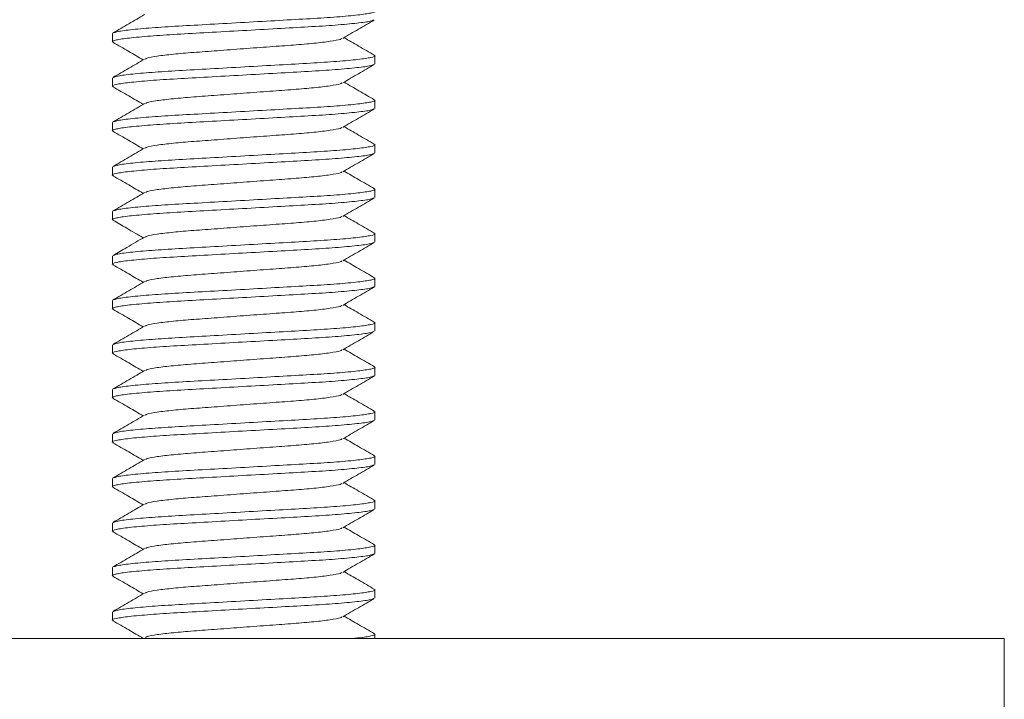
# Model space of a CAD drawing. Units: millimetres. Extents: x -11720 to 16016, y -22949 to 19951.
# Drawn here: x -4530 to -4087, y -4206 to -3901 of the extents above; entities that cross this region are included whole.
import ezdxf

# ---------------------------------------------------------------- set-up
doc = ezdxf.new("R2010")
doc.units = ezdxf.units.MM
doc.header["$LTSCALE"] = 20

msp = doc.modelspace()

# ---------------------------------------------------------------- linework, layer by layer
at = {"color": 7, "linetype": 'Continuous', "lineweight": 15}
for p, q in [((-4487.89, -3907), (-4487.89, -3910.63)), ((-4369.89, -3920.63), (-4369.89, -3917)), ((-4487.89, -3927), (-4487.89, -3930.63)), ((-4369.89, -3940.63), (-4369.89, -3937)), ((-4487.89, -3947), (-4487.89, -3950.63)), ((-4369.89, -3960.63), (-4369.89, -3957)), ((-4487.89, -3967), (-4487.89, -3970.63)), ((-4369.89, -3980.63), (-4369.89, -3977)), ((-4487.89, -3987), (-4487.89, -3990.63)), ((-4369.89, -4000.63), (-4369.89, -3997)), ((-4487.89, -4007), (-4487.89, -4010.63)), ((-4369.89, -4020.63), (-4369.89, -4017)), ((-4487.89, -4027), (-4487.89, -4030.63)), ((-4369.89, -4040.63), (-4369.89, -4037)), ((-4487.89, -4047), (-4487.89, -4050.63)), ((-4369.89, -4060.63), (-4369.89, -4057)), ((-4487.89, -4067), (-4487.89, -4070.63)), ((-4369.89, -4080.63), (-4369.89, -4077)), ((-4487.89, -4087), (-4487.89, -4090.63)), ((-4369.89, -4100.63), (-4369.89, -4097)), ((-4487.89, -4107), (-4487.89, -4110.63)), ((-4369.89, -4120.63), (-4369.89, -4117)), ((-4487.89, -4127), (-4487.89, -4130.63)), ((-4369.89, -4140.63), (-4369.89, -4137)), ((-4487.89, -4147), (-4487.89, -4150.63)), ((-4369.89, -4160.63), (-4369.89, -4157)), ((-4487.89, -4167), (-4487.89, -4170.63)), ((-4841.25, -4178.81), (-4086.89, -4178.81)), ((-4369.89, -4178.81), (-4369.89, -4177)), ((-4086.89, -4218.81), (-4086.89, -4178.81))]:
    msp.add_line(p, q, dxfattribs=at)
for points, knots in [([(-4473.42, -3898.46), (-4475.79, -3899.84), (-4480.54, -3902.6), (-4485.28, -3905.36), (-4487.66, -3906.73)], [0, 0, 0, 0, 0.499553, 1, 1, 1, 1]), ([(-4487.23, -3906.72), (-4486.91, -3906.54), (-4486.11, -3906.1), (-4480.25, -3905.3), (-4470.7, -3904.42), (-4458.29, -3903.64), (-4443.95, -3902.85), (-4428.4, -3901.97), (-4412.88, -3901.09), (-4398.64, -3900.3), (-4386.42, -3899.52), (-4376.89, -3898.64), (-4371.28, -3897.75), (-4369.2, -3897.15), (-4370.28, -3896.81), (-4370.54, -3896.72)], [0, 0, 0, 0, 0.055907, 0.140731, 0.225555, 0.307471, 0.389388, 0.474212, 0.559035, 0.640952, 0.722868, 0.807692, 0.892516, 0.974432, 1, 1, 1, 1]), ([(-4370.55, -3900.91), (-4370.87, -3901.09), (-4371.67, -3901.53), (-4377.53, -3902.32), (-4387.08, -3903.21), (-4399.5, -3903.99), (-4413.83, -3904.77), (-4429.38, -3905.66), (-4444.9, -3906.54), (-4459.15, -3907.32), (-4471.36, -3908.11), (-4480.89, -3908.99), (-4486.5, -3909.87), (-4488.58, -3910.48), (-4487.5, -3910.82), (-4487.24, -3910.91)], [0, 0, 0, 0, 0.055846, 0.140663, 0.22548, 0.30739, 0.389301, 0.474118, 0.558935, 0.640845, 0.722756, 0.807573, 0.89239, 0.9743, 1, 1, 1, 1]), ([(-4384.36, -3909.17), (-4381.99, -3907.79), (-4377.25, -3905.03), (-4372.5, -3902.27), (-4370.13, -3900.9)], [0, 0, 0, 0, 0.499546, 1, 1, 1, 1]), ([(-4370.12, -3916.73), (-4372.5, -3915.36), (-4377.04, -3912.72), (-4381.59, -3910.08), (-4383.75, -3908.81)], [0, 0, 0, 0, 0.522716, 1, 1, 1, 1]), ([(-4487.66, -3910.89), (-4485.29, -3912.27), (-4480.74, -3914.91), (-4476.2, -3917.55), (-4474.03, -3918.81)], [0, 0, 0, 0, 0.522269, 1, 1, 1, 1]), ([(-4384.72, -3909.18), (-4384.91, -3909.32), (-4385.45, -3909.73), (-4389.69, -3910.48), (-4396.84, -3911.36), (-4406.23, -3912.15), (-4417.08, -3912.93), (-4428.89, -3913.81), (-4440.7, -3914.7), (-4451.56, -3915.48), (-4460.94, -3916.27), (-4468.1, -3917.15), (-4472.33, -3917.9), (-4472.88, -3918.31), (-4473.06, -3918.46)], [0, 0, 0, 0, 0.048018, 0.139652, 0.231287, 0.319767, 0.408248, 0.499882, 0.591517, 0.679998, 0.768478, 0.860113, 0.951747, 1, 1, 1, 1]), ([(-4487.23, -3926.72), (-4486.91, -3926.54), (-4486.11, -3926.1), (-4480.25, -3925.3), (-4470.7, -3924.42), (-4458.29, -3923.64), (-4443.95, -3922.85), (-4428.4, -3921.97), (-4412.88, -3921.09), (-4398.64, -3920.3), (-4386.42, -3919.52), (-4376.89, -3918.64), (-4371.28, -3917.75), (-4369.2, -3917.15), (-4370.29, -3916.8), (-4370.55, -3916.72)], [0, 0, 0, 0, 0.055853, 0.140642, 0.22543, 0.307313, 0.389195, 0.473983, 0.558772, 0.640654, 0.722537, 0.807325, 0.892113, 0.973996, 1, 1, 1, 1]), ([(-4370.53, -3920.9), (-4370.86, -3921.08), (-4371.66, -3921.53), (-4377.53, -3922.32), (-4387.08, -3923.21), (-4399.5, -3923.99), (-4413.83, -3924.77), (-4429.38, -3925.66), (-4444.9, -3926.54), (-4459.15, -3927.32), (-4471.36, -3928.11), (-4480.89, -3928.99), (-4486.51, -3929.87), (-4488.58, -3930.48), (-4487.48, -3930.83), (-4487.21, -3930.92)], [0, 0, 0, 0, 0.056395, 0.141061, 0.225727, 0.307491, 0.389255, 0.473921, 0.558587, 0.640351, 0.722115, 0.806781, 0.891447, 0.973211, 1, 1, 1, 1]), ([(-4473.43, -3918.46), (-4475.79, -3919.84), (-4480.54, -3922.6), (-4485.28, -3925.36), (-4487.66, -3926.73)], [0, 0, 0, 0, 0.49956, 1, 1, 1, 1]), ([(-4384.34, -3929.16), (-4381.97, -3927.78), (-4377.23, -3925.02), (-4372.49, -3922.27), (-4370.11, -3920.89)], [0, 0, 0, 0, 0.499584, 1, 1, 1, 1]), ([(-4487.64, -3930.9), (-4485.27, -3932.28), (-4480.73, -3934.91), (-4476.19, -3937.55), (-4474.03, -3938.81)], [0, 0, 0, 0, 0.522827, 1, 1, 1, 1]), ([(-4384.7, -3929.16), (-4384.89, -3929.31), (-4385.44, -3929.72), (-4389.68, -3930.48), (-4396.84, -3931.36), (-4406.23, -3932.15), (-4417.08, -3932.93), (-4428.89, -3933.81), (-4440.7, -3934.7), (-4451.56, -3935.48), (-4460.94, -3936.27), (-4468.1, -3937.15), (-4472.33, -3937.9), (-4472.87, -3938.31), (-4473.06, -3938.45)], [0, 0, 0, 0, 0.04923, 0.140785, 0.23234, 0.320744, 0.409147, 0.500702, 0.592257, 0.68066, 0.769064, 0.860619, 0.952174, 1, 1, 1, 1]), ([(-4370.14, -3936.73), (-4372.43, -3935.39), (-4376.97, -3932.76), (-4381.51, -3930.12), (-4383.75, -3928.81)], [0, 0, 0, 0, 0.505658, 1, 1, 1, 1]), ([(-4473.42, -3938.46), (-4475.79, -3939.84), (-4480.53, -3942.6), (-4485.27, -3945.35), (-4487.65, -3946.73)], [0, 0, 0, 0, 0.499582, 1, 1, 1, 1]), ([(-4487.22, -3946.71), (-4486.9, -3946.54), (-4486.1, -3946.1), (-4480.25, -3945.3), (-4470.7, -3944.42), (-4458.29, -3943.64), (-4443.95, -3942.85), (-4428.4, -3941.97), (-4412.88, -3941.09), (-4398.64, -3940.3), (-4386.42, -3939.52), (-4376.9, -3938.64), (-4371.27, -3937.75), (-4369.2, -3937.15), (-4370.3, -3936.8), (-4370.57, -3936.71)], [0, 0, 0, 0, 0.055202, 0.139983, 0.224765, 0.30664, 0.388516, 0.473297, 0.558079, 0.639954, 0.72183, 0.806611, 0.891393, 0.973268, 1, 1, 1, 1]), ([(-4370.55, -3940.91), (-4370.87, -3941.09), (-4371.68, -3941.53), (-4377.53, -3942.32), (-4387.08, -3943.21), (-4399.5, -3943.99), (-4413.83, -3944.77), (-4429.38, -3945.66), (-4444.9, -3946.54), (-4459.15, -3947.32), (-4471.36, -3948.11), (-4480.89, -3948.99), (-4486.5, -3949.87), (-4488.58, -3950.48), (-4487.49, -3950.82), (-4487.23, -3950.91)], [0, 0, 0, 0, 0.055688, 0.14049, 0.225291, 0.307186, 0.389081, 0.473882, 0.558683, 0.640578, 0.722473, 0.807274, 0.892076, 0.973971, 1, 1, 1, 1]), ([(-4384.36, -3949.16), (-4381.99, -3947.79), (-4377.25, -3945.03), (-4372.5, -3942.27), (-4370.13, -3940.9)], [0, 0, 0, 0, 0.4995745, 1, 1, 1, 1]), ([(-4487.66, -3950.9), (-4485.28, -3952.27), (-4480.74, -3954.91), (-4476.2, -3957.55), (-4474.03, -3958.81)], [0, 0, 0, 0, 0.522723, 1, 1, 1, 1]), ([(-4384.72, -3949.17), (-4384.9, -3949.31), (-4385.45, -3949.73), (-4389.69, -3950.48), (-4396.84, -3951.36), (-4406.23, -3952.15), (-4417.08, -3952.93), (-4428.89, -3953.81), (-4440.7, -3954.7), (-4451.56, -3955.48), (-4460.94, -3956.27), (-4468.1, -3957.15), (-4472.34, -3957.91), (-4472.89, -3958.32), (-4473.08, -3958.46)], [0, 0, 0, 0, 0.048216, 0.139749, 0.231283, 0.319666, 0.408049, 0.499582, 0.591116, 0.679499, 0.767882, 0.859415, 0.950949, 1, 1, 1, 1]), ([(-4370.12, -3956.74), (-4372.49, -3955.36), (-4377.04, -3952.72), (-4381.58, -3950.08), (-4383.75, -3948.81)], [0, 0, 0, 0, 0.521995, 1, 1, 1, 1]), ([(-4487.25, -3966.73), (-4486.92, -3966.55), (-4486.12, -3966.1), (-4480.25, -3965.3), (-4470.7, -3964.42), (-4458.29, -3963.64), (-4443.95, -3962.85), (-4428.4, -3961.97), (-4412.88, -3961.09), (-4398.64, -3960.3), (-4386.42, -3959.52), (-4376.89, -3958.64), (-4371.28, -3957.75), (-4369.2, -3957.15), (-4370.28, -3956.81), (-4370.53, -3956.73)], [0, 0, 0, 0, 0.056407, 0.141196, 0.225985, 0.307868, 0.389751, 0.47454, 0.559329, 0.641212, 0.723095, 0.807884, 0.892673, 0.974555, 1, 1, 1, 1]), ([(-4370.55, -3960.91), (-4370.87, -3961.08), (-4371.67, -3961.53), (-4377.53, -3962.32), (-4387.08, -3963.21), (-4399.5, -3963.99), (-4413.83, -3964.77), (-4429.38, -3965.66), (-4444.9, -3966.54), (-4459.15, -3967.32), (-4471.36, -3968.11), (-4480.89, -3968.99), (-4486.5, -3969.87), (-4488.58, -3970.47), (-4487.51, -3970.82), (-4487.26, -3970.9)], [0, 0, 0, 0, 0.055977, 0.140838, 0.225699, 0.307651, 0.389603, 0.474464, 0.559324, 0.641277, 0.723229, 0.808089, 0.89295, 0.974902, 1, 1, 1, 1]), ([(-4473.44, -3958.47), (-4475.81, -3959.85), (-4480.55, -3962.61), (-4485.29, -3965.36), (-4487.67, -3966.74)], [0, 0, 0, 0, 0.499578, 1, 1, 1, 1]), ([(-4384.36, -3969.16), (-4381.99, -3967.79), (-4377.24, -3965.03), (-4372.5, -3962.27), (-4370.12, -3960.9)], [0, 0, 0, 0, 0.499558, 1, 1, 1, 1]), ([(-4384.72, -3969.17), (-4384.9, -3969.31), (-4385.45, -3969.73), (-4389.69, -3970.48), (-4396.84, -3971.36), (-4406.23, -3972.15), (-4417.08, -3972.93), (-4428.89, -3973.81), (-4440.7, -3974.7), (-4451.56, -3975.48), (-4460.94, -3976.27), (-4468.1, -3977.15), (-4472.33, -3977.9), (-4472.87, -3978.31), (-4473.06, -3978.45)], [0, 0, 0, 0, 0.048296, 0.139925, 0.231555, 0.320031, 0.408507, 0.500136, 0.591766, 0.680242, 0.768717, 0.860347, 0.951977, 1, 1, 1, 1]), ([(-4370.12, -3976.73), (-4372.5, -3975.36), (-4377.04, -3972.72), (-4381.59, -3970.08), (-4383.75, -3968.81)], [0, 0, 0, 0, 0.522597, 1, 1, 1, 1]), ([(-4487.67, -3970.89), (-4485.3, -3972.26), (-4480.75, -3974.9), (-4476.2, -3977.55), (-4474.03, -3978.81)], [0, 0, 0, 0, 0.521725, 1, 1, 1, 1]), ([(-4473.42, -3978.46), (-4475.79, -3979.84), (-4480.53, -3982.6), (-4485.28, -3985.35), (-4487.66, -3986.73)], [0, 0, 0, 0, 0.499543, 1, 1, 1, 1]), ([(-4487.23, -3986.72), (-4486.91, -3986.54), (-4486.11, -3986.1), (-4480.25, -3985.3), (-4470.7, -3984.42), (-4458.29, -3983.64), (-4443.95, -3982.85), (-4428.4, -3981.97), (-4412.88, -3981.09), (-4398.64, -3980.3), (-4386.42, -3979.52), (-4376.89, -3978.64), (-4371.28, -3977.75), (-4369.2, -3977.15), (-4370.29, -3976.8), (-4370.55, -3976.72)], [0, 0, 0, 0, 0.055869, 0.140659, 0.225448, 0.307332, 0.389215, 0.474005, 0.558794, 0.640678, 0.722561, 0.80735, 0.89214, 0.974023, 1, 1, 1, 1]), ([(-4370.56, -3980.91), (-4370.88, -3981.09), (-4371.68, -3981.53), (-4377.53, -3982.32), (-4387.08, -3983.21), (-4399.5, -3983.99), (-4413.83, -3984.77), (-4429.38, -3985.66), (-4444.9, -3986.54), (-4459.15, -3987.32), (-4471.36, -3988.11), (-4480.89, -3988.99), (-4486.51, -3989.87), (-4488.58, -3990.48), (-4487.49, -3990.83), (-4487.22, -3990.91)], [0, 0, 0, 0, 0.055489, 0.140249, 0.22501, 0.306866, 0.388721, 0.473482, 0.558242, 0.640098, 0.721953, 0.806714, 0.891475, 0.97333, 1, 1, 1, 1]), ([(-4384.36, -3989.17), (-4381.99, -3987.79), (-4377.25, -3985.03), (-4372.5, -3982.28), (-4370.13, -3980.9)], [0, 0, 0, 0, 0.499579, 1, 1, 1, 1]), ([(-4487.65, -3990.9), (-4485.57, -3992.11), (-4481.03, -3994.74), (-4476.49, -3997.38), (-4474.03, -3998.81)], [0, 0, 0, 0, 0.45693, 1, 1, 1, 1]), ([(-4384.72, -3989.17), (-4384.91, -3989.32), (-4385.45, -3989.73), (-4389.69, -3990.48), (-4396.84, -3991.36), (-4406.23, -3992.15), (-4417.08, -3992.93), (-4428.89, -3993.81), (-4440.7, -3994.7), (-4451.56, -3995.48), (-4460.94, -3996.27), (-4468.1, -3997.15), (-4472.33, -3997.9), (-4472.88, -3998.31), (-4473.06, -3998.46)], [0, 0, 0, 0, 0.048146, 0.139772, 0.231399, 0.319871, 0.408344, 0.499971, 0.591597, 0.68007, 0.768542, 0.860169, 0.951795, 1, 1, 1, 1]), ([(-4370.12, -3996.73), (-4372.5, -3995.36), (-4377.04, -3992.72), (-4381.59, -3990.08), (-4383.75, -3988.81)], [0, 0, 0, 0, 0.522593, 1, 1, 1, 1]), ([(-4487.22, -4006.71), (-4486.9, -4006.54), (-4486.1, -4006.1), (-4480.25, -4005.3), (-4470.7, -4004.42), (-4458.29, -4003.64), (-4443.95, -4002.85), (-4428.4, -4001.97), (-4412.88, -4001.09), (-4398.64, -4000.3), (-4386.42, -3999.52), (-4376.89, -3998.64), (-4371.28, -3997.75), (-4369.2, -3997.15), (-4370.29, -3996.8), (-4370.55, -3996.72)], [0, 0, 0, 0, 0.055281, 0.140121, 0.224961, 0.306893, 0.388825, 0.473664, 0.558504, 0.640436, 0.722368, 0.807208, 0.892048, 0.973979, 1, 1, 1, 1]), ([(-4370.55, -4000.91), (-4370.87, -4001.08), (-4371.67, -4001.53), (-4377.53, -4002.32), (-4387.08, -4003.21), (-4399.5, -4003.99), (-4413.83, -4004.77), (-4429.38, -4005.66), (-4444.9, -4006.54), (-4459.15, -4007.32), (-4471.36, -4008.11), (-4480.89, -4008.99), (-4486.5, -4009.87), (-4488.58, -4010.48), (-4487.49, -4010.82), (-4487.23, -4010.91)], [0, 0, 0, 0, 0.055874, 0.140656, 0.225439, 0.307315, 0.389192, 0.473974, 0.558757, 0.640633, 0.72251, 0.807292, 0.892074, 0.973951, 1, 1, 1, 1]), ([(-4473.42, -3998.46), (-4476.09, -4000.01), (-4480.83, -4002.77), (-4485.57, -4005.52), (-4487.65, -4006.73)], [0, 0, 0, 0, 0.562479, 1, 1, 1, 1]), ([(-4384.36, -4009.17), (-4381.99, -4007.79), (-4377.25, -4005.03), (-4372.5, -4002.27), (-4370.12, -4000.9)], [0, 0, 0, 0, 0.499551, 1, 1, 1, 1]), ([(-4384.72, -4009.17), (-4384.91, -4009.32), (-4385.45, -4009.73), (-4389.69, -4010.48), (-4396.84, -4011.36), (-4406.23, -4012.15), (-4417.08, -4012.93), (-4428.89, -4013.81), (-4440.7, -4014.7), (-4451.56, -4015.48), (-4460.94, -4016.27), (-4468.1, -4017.15), (-4472.34, -4017.91), (-4472.89, -4018.32), (-4473.08, -4018.46)], [0, 0, 0, 0, 0.048098, 0.13965, 0.231202, 0.319602, 0.408003, 0.499555, 0.591107, 0.679508, 0.767908, 0.85946, 0.951012, 1, 1, 1, 1]), ([(-4370.14, -4016.73), (-4372.51, -4015.35), (-4377.05, -4012.72), (-4381.59, -4010.07), (-4383.75, -4008.81)], [0, 0, 0, 0, 0.52282, 1, 1, 1, 1]), ([(-4487.66, -4010.9), (-4485.28, -4012.27), (-4480.74, -4014.91), (-4476.2, -4017.55), (-4474.03, -4018.81)], [0, 0, 0, 0, 0.5227034, 1, 1, 1, 1]), ([(-4473.44, -4018.47), (-4475.81, -4019.85), (-4480.54, -4022.61), (-4485.29, -4025.36), (-4487.66, -4026.74)], [0, 0, 0, 0, 0.499582, 1, 1, 1, 1]), ([(-4487.24, -4026.72), (-4486.92, -4026.55), (-4486.12, -4026.1), (-4480.25, -4025.3), (-4470.7, -4024.42), (-4458.29, -4023.64), (-4443.95, -4022.85), (-4428.4, -4021.97), (-4412.88, -4021.09), (-4398.64, -4020.3), (-4386.42, -4019.52), (-4376.9, -4018.64), (-4371.27, -4017.75), (-4369.2, -4017.15), (-4370.3, -4016.8), (-4370.57, -4016.71)], [0, 0, 0, 0, 0.056215, 0.140903, 0.225592, 0.307377, 0.389163, 0.473851, 0.558539, 0.640325, 0.722111, 0.806799, 0.891487, 0.973273, 1, 1, 1, 1]), ([(-4370.54, -4020.9), (-4370.86, -4021.08), (-4371.66, -4021.53), (-4377.53, -4022.32), (-4387.08, -4023.21), (-4399.5, -4023.99), (-4413.83, -4024.77), (-4429.38, -4025.66), (-4444.9, -4026.54), (-4459.15, -4027.32), (-4471.36, -4028.11), (-4480.89, -4028.99), (-4486.5, -4029.87), (-4488.58, -4030.48), (-4487.5, -4030.82), (-4487.24, -4030.9)], [0, 0, 0, 0, 0.056303, 0.141082, 0.225862, 0.307736, 0.38961, 0.47439, 0.559169, 0.641043, 0.722917, 0.807697, 0.892477, 0.974351, 1, 1, 1, 1]), ([(-4384.35, -4029.16), (-4381.98, -4027.78), (-4377.24, -4025.02), (-4372.49, -4022.27), (-4370.12, -4020.89)], [0, 0, 0, 0, 0.499575, 1, 1, 1, 1]), ([(-4487.66, -4030.89), (-4485.29, -4032.27), (-4480.74, -4034.91), (-4476.2, -4037.55), (-4474.03, -4038.81)], [0, 0, 0, 0, 0.522146, 1, 1, 1, 1]), ([(-4384.7, -4029.17), (-4384.9, -4029.31), (-4385.44, -4029.72), (-4389.68, -4030.48), (-4396.84, -4031.36), (-4406.23, -4032.15), (-4417.08, -4032.93), (-4428.89, -4033.81), (-4440.7, -4034.7), (-4451.56, -4035.48), (-4460.94, -4036.27), (-4468.1, -4037.15), (-4472.33, -4037.9), (-4472.88, -4038.31), (-4473.07, -4038.46)], [0, 0, 0, 0, 0.048909, 0.140454, 0.232, 0.320394, 0.408788, 0.500334, 0.591879, 0.680274, 0.768668, 0.860213, 0.951759, 1, 1, 1, 1]), ([(-4370.11, -4036.74), (-4372.49, -4035.36), (-4377.04, -4032.72), (-4381.58, -4030.08), (-4383.75, -4028.81)], [0, 0, 0, 0, 0.521989, 1, 1, 1, 1]), ([(-4487.23, -4046.72), (-4486.91, -4046.54), (-4486.11, -4046.1), (-4480.25, -4045.3), (-4470.7, -4044.42), (-4458.29, -4043.64), (-4443.95, -4042.85), (-4428.4, -4041.97), (-4412.88, -4041.09), (-4398.64, -4040.3), (-4386.42, -4039.52), (-4376.89, -4038.64), (-4371.28, -4037.75), (-4369.2, -4037.15), (-4370.28, -4036.81), (-4370.53, -4036.73)], [0, 0, 0, 0, 0.055964, 0.140798, 0.225632, 0.307558, 0.389485, 0.474319, 0.559153, 0.641079, 0.723005, 0.807839, 0.892673, 0.9746, 1, 1, 1, 1]), ([(-4370.57, -4040.92), (-4370.89, -4041.09), (-4371.69, -4041.53), (-4377.53, -4042.32), (-4387.08, -4043.21), (-4399.5, -4043.99), (-4413.83, -4044.77), (-4429.38, -4045.66), (-4444.9, -4046.54), (-4459.15, -4047.32), (-4471.36, -4048.11), (-4480.89, -4048.99), (-4486.5, -4049.87), (-4488.58, -4050.48), (-4487.49, -4050.83), (-4487.23, -4050.91)], [0, 0, 0, 0, 0.055042, 0.139893, 0.224744, 0.306687, 0.388629, 0.47348, 0.558332, 0.640274, 0.722217, 0.807068, 0.891919, 0.973862, 1, 1, 1, 1]), ([(-4473.43, -4038.46), (-4475.79, -4039.84), (-4480.54, -4042.6), (-4485.28, -4045.36), (-4487.66, -4046.73)], [0, 0, 0, 0, 0.499557, 1, 1, 1, 1]), ([(-4384.36, -4049.17), (-4382, -4047.79), (-4377.26, -4045.03), (-4372.51, -4042.28), (-4370.14, -4040.9)], [0, 0, 0, 0, 0.499593, 1, 1, 1, 1]), ([(-4384.72, -4049.18), (-4384.91, -4049.32), (-4385.46, -4049.73), (-4389.69, -4050.48), (-4396.84, -4051.36), (-4406.23, -4052.15), (-4417.08, -4052.93), (-4428.89, -4053.81), (-4440.7, -4054.7), (-4451.56, -4055.48), (-4460.94, -4056.27), (-4468.1, -4057.15), (-4472.33, -4057.9), (-4472.88, -4058.31), (-4473.06, -4058.46)], [0, 0, 0, 0, 0.047814, 0.139473, 0.231131, 0.319635, 0.408139, 0.499798, 0.591456, 0.67996, 0.768464, 0.860123, 0.951781, 1, 1, 1, 1]), ([(-4370.12, -4056.73), (-4372.5, -4055.35), (-4377.05, -4052.72), (-4381.59, -4050.08), (-4383.75, -4048.81)], [0, 0, 0, 0, 0.522725, 1, 1, 1, 1]), ([(-4487.66, -4050.9), (-4485.28, -4052.27), (-4480.74, -4054.91), (-4476.2, -4057.55), (-4474.03, -4058.81)], [0, 0, 0, 0, 0.5225695, 1, 1, 1, 1]), ([(-4473.42, -4058.46), (-4475.79, -4059.84), (-4480.54, -4062.6), (-4485.28, -4065.36), (-4487.66, -4066.73)], [0, 0, 0, 0, 0.499554, 1, 1, 1, 1]), ([(-4487.23, -4066.72), (-4486.91, -4066.54), (-4486.11, -4066.1), (-4480.25, -4065.3), (-4470.7, -4064.42), (-4458.29, -4063.64), (-4443.95, -4062.85), (-4428.4, -4061.97), (-4412.88, -4061.09), (-4398.64, -4060.3), (-4386.42, -4059.52), (-4376.89, -4058.64), (-4371.28, -4057.75), (-4369.2, -4057.15), (-4370.29, -4056.8), (-4370.55, -4056.72)], [0, 0, 0, 0, 0.055891, 0.140674, 0.225458, 0.307335, 0.389213, 0.473996, 0.55878, 0.640657, 0.722535, 0.807318, 0.892102, 0.97398, 1, 1, 1, 1]), ([(-4370.55, -4060.91), (-4370.87, -4061.09), (-4371.67, -4061.53), (-4377.53, -4062.32), (-4387.08, -4063.21), (-4399.5, -4063.99), (-4413.83, -4064.77), (-4429.38, -4065.66), (-4444.9, -4066.54), (-4459.15, -4067.32), (-4471.36, -4068.11), (-4480.89, -4068.99), (-4486.5, -4069.87), (-4488.58, -4070.48), (-4487.5, -4070.82), (-4487.24, -4070.91)], [0, 0, 0, 0, 0.05585, 0.140649, 0.225448, 0.307341, 0.389233, 0.474032, 0.558831, 0.640723, 0.722616, 0.807415, 0.892213, 0.974106, 1, 1, 1, 1]), ([(-4384.36, -4069.17), (-4381.99, -4067.79), (-4377.25, -4065.03), (-4372.5, -4062.27), (-4370.12, -4060.9)], [0, 0, 0, 0, 0.4995438, 1, 1, 1, 1]), ([(-4487.66, -4070.89), (-4485.28, -4072.27), (-4480.74, -4074.91), (-4476.2, -4077.55), (-4474.03, -4078.81)], [0, 0, 0, 0, 0.522478, 1, 1, 1, 1]), ([(-4384.72, -4069.18), (-4384.91, -4069.32), (-4385.45, -4069.73), (-4389.69, -4070.48), (-4396.84, -4071.36), (-4406.23, -4072.15), (-4417.08, -4072.93), (-4428.89, -4073.81), (-4440.7, -4074.7), (-4451.56, -4075.48), (-4460.94, -4076.27), (-4468.1, -4077.15), (-4472.32, -4077.9), (-4472.87, -4078.31), (-4473.06, -4078.45)], [0, 0, 0, 0, 0.0480293, 0.1397097, 0.2313901, 0.3199148, 0.4084396, 0.50012, 0.5918004, 0.6803251, 0.7688498, 0.8605302, 0.9522106, 1, 1, 1, 1]), ([(-4370.13, -4076.73), (-4372.51, -4075.35), (-4377.05, -4072.72), (-4381.59, -4070.08), (-4383.75, -4068.81)], [0, 0, 0, 0, 0.522562, 1, 1, 1, 1]), ([(-4487.21, -4086.71), (-4486.9, -4086.54), (-4486.09, -4086.1), (-4480.25, -4085.3), (-4470.7, -4084.42), (-4458.29, -4083.64), (-4443.95, -4082.85), (-4428.4, -4081.97), (-4412.88, -4081.09), (-4398.64, -4080.3), (-4386.42, -4079.52), (-4376.9, -4078.64), (-4371.28, -4077.75), (-4369.2, -4077.15), (-4370.29, -4076.8), (-4370.56, -4076.72)], [0, 0, 0, 0, 0.055071, 0.139883, 0.224695, 0.3066, 0.388505, 0.473318, 0.55813, 0.640035, 0.72194, 0.806752, 0.891564, 0.973469, 1, 1, 1, 1]), ([(-4370.52, -4080.9), (-4370.84, -4081.08), (-4371.65, -4081.53), (-4377.53, -4082.32), (-4387.08, -4083.21), (-4399.5, -4083.99), (-4413.83, -4084.77), (-4429.38, -4085.66), (-4444.9, -4086.54), (-4459.15, -4087.32), (-4471.36, -4088.11), (-4480.89, -4088.99), (-4486.51, -4089.87), (-4488.58, -4090.48), (-4487.49, -4090.83), (-4487.22, -4090.91)], [0, 0, 0, 0, 0.056896, 0.141542, 0.226188, 0.307932, 0.389677, 0.474322, 0.558968, 0.640712, 0.722457, 0.807102, 0.891748, 0.973492, 1, 1, 1, 1]), ([(-4473.42, -4078.46), (-4475.79, -4079.84), (-4480.52, -4082.6), (-4485.27, -4085.35), (-4487.64, -4086.72)], [0, 0, 0, 0, 0.499586, 1, 1, 1, 1]), ([(-4384.33, -4089.15), (-4381.96, -4087.77), (-4377.22, -4085.01), (-4372.48, -4082.26), (-4370.11, -4080.89)], [0, 0, 0, 0, 0.499592, 1, 1, 1, 1]), ([(-4384.69, -4089.16), (-4384.88, -4089.3), (-4385.43, -4089.72), (-4389.68, -4090.48), (-4396.84, -4091.36), (-4406.23, -4092.15), (-4417.08, -4092.93), (-4428.89, -4093.81), (-4440.7, -4094.7), (-4451.56, -4095.48), (-4460.94, -4096.27), (-4468.1, -4097.15), (-4472.34, -4097.91), (-4472.89, -4098.32), (-4473.08, -4098.47)], [0, 0, 0, 0, 0.049797, 0.141152, 0.232507, 0.320717, 0.408928, 0.500283, 0.591638, 0.679848, 0.768059, 0.859414, 0.950769, 1, 1, 1, 1]), ([(-4370.12, -4096.73), (-4372.49, -4095.36), (-4377.04, -4092.72), (-4381.58, -4090.08), (-4383.75, -4088.81)], [0, 0, 0, 0, 0.522209, 1, 1, 1, 1]), ([(-4487.65, -4090.9), (-4485.27, -4092.28), (-4480.73, -4094.91), (-4476.19, -4097.55), (-4474.03, -4098.81)], [0, 0, 0, 0, 0.522717, 1, 1, 1, 1]), ([(-4473.44, -4098.47), (-4475.81, -4099.85), (-4480.55, -4102.61), (-4485.29, -4105.36), (-4487.67, -4106.74)], [0, 0, 0, 0, 0.499583, 1, 1, 1, 1]), ([(-4487.25, -4106.73), (-4486.93, -4106.55), (-4486.12, -4106.1), (-4480.25, -4105.3), (-4470.7, -4104.42), (-4458.29, -4103.64), (-4443.95, -4102.85), (-4428.4, -4101.97), (-4412.88, -4101.09), (-4398.64, -4100.3), (-4386.42, -4099.52), (-4376.89, -4098.64), (-4371.28, -4097.75), (-4369.2, -4097.15), (-4370.28, -4096.81), (-4370.54, -4096.72)], [0, 0, 0, 0, 0.056563, 0.141311, 0.226058, 0.3079, 0.389742, 0.474489, 0.559236, 0.641079, 0.722921, 0.807668, 0.892415, 0.974258, 1, 1, 1, 1]), ([(-4370.56, -4100.91), (-4370.88, -4101.09), (-4371.68, -4101.53), (-4377.53, -4102.32), (-4387.08, -4103.21), (-4399.5, -4103.99), (-4413.83, -4104.77), (-4429.38, -4105.66), (-4444.9, -4106.54), (-4459.15, -4107.32), (-4471.36, -4108.11), (-4480.89, -4108.99), (-4486.5, -4109.87), (-4488.58, -4110.48), (-4487.5, -4110.82), (-4487.23, -4110.91)], [0, 0, 0, 0, 0.0553979, 0.1402274, 0.2250568, 0.3069788, 0.3889008, 0.4737303, 0.5585598, 0.6404818, 0.7224037, 0.8072332, 0.8920627, 0.9739847, 1, 1, 1, 1]), ([(-4384.36, -4109.17), (-4381.99, -4107.79), (-4377.25, -4105.03), (-4372.51, -4102.28), (-4370.13, -4100.9)], [0, 0, 0, 0, 0.499594, 1, 1, 1, 1]), ([(-4487.66, -4110.9), (-4485.28, -4112.27), (-4480.74, -4114.91), (-4476.2, -4117.55), (-4474.03, -4118.81)], [0, 0, 0, 0, 0.522677, 1, 1, 1, 1]), ([(-4384.72, -4109.17), (-4384.91, -4109.31), (-4385.45, -4109.73), (-4389.69, -4110.48), (-4396.84, -4111.36), (-4406.23, -4112.15), (-4417.08, -4112.93), (-4428.89, -4113.81), (-4440.7, -4114.7), (-4451.56, -4115.48), (-4460.94, -4116.27), (-4468.1, -4117.15), (-4472.33, -4117.9), (-4472.87, -4118.31), (-4473.06, -4118.45)], [0, 0, 0, 0, 0.048222, 0.13986, 0.231497, 0.31998, 0.408463, 0.500101, 0.591738, 0.680221, 0.768704, 0.860342, 0.951979, 1, 1, 1, 1]), ([(-4370.12, -4116.73), (-4372.5, -4115.36), (-4377.04, -4112.72), (-4381.58, -4110.08), (-4383.75, -4108.81)], [0, 0, 0, 0, 0.522517, 1, 1, 1, 1]), ([(-4487.23, -4126.72), (-4486.91, -4126.54), (-4486.11, -4126.1), (-4480.25, -4125.3), (-4470.7, -4124.42), (-4458.29, -4123.64), (-4443.95, -4122.85), (-4428.4, -4121.97), (-4412.88, -4121.09), (-4398.64, -4120.3), (-4386.42, -4119.52), (-4376.89, -4118.64), (-4371.28, -4117.75), (-4369.2, -4117.15), (-4370.28, -4116.8), (-4370.55, -4116.72)], [0, 0, 0, 0, 0.055858, 0.140654, 0.22545, 0.30734, 0.38923, 0.474026, 0.558822, 0.640711, 0.722601, 0.807397, 0.892193, 0.974083, 1, 1, 1, 1]), ([(-4370.55, -4120.91), (-4370.87, -4121.09), (-4371.67, -4121.53), (-4377.53, -4122.32), (-4387.08, -4123.21), (-4399.5, -4123.99), (-4413.83, -4124.77), (-4429.38, -4125.66), (-4444.9, -4126.54), (-4459.15, -4127.32), (-4471.36, -4128.11), (-4480.89, -4128.99), (-4486.5, -4129.87), (-4488.58, -4130.48), (-4487.5, -4130.82), (-4487.25, -4130.9)], [0, 0, 0, 0, 0.055879, 0.140715, 0.225552, 0.307481, 0.389411, 0.474247, 0.559084, 0.641013, 0.722943, 0.807779, 0.892616, 0.974545, 1, 1, 1, 1]), ([(-4473.42, -4118.46), (-4475.79, -4119.84), (-4480.53, -4122.6), (-4485.28, -4125.35), (-4487.66, -4126.73)], [0, 0, 0, 0, 0.499544, 1, 1, 1, 1]), ([(-4384.36, -4129.17), (-4381.99, -4127.79), (-4377.25, -4125.03), (-4372.5, -4122.27), (-4370.12, -4120.9)], [0, 0, 0, 0, 0.499551, 1, 1, 1, 1]), ([(-4384.72, -4129.17), (-4384.91, -4129.32), (-4385.45, -4129.73), (-4389.69, -4130.48), (-4396.84, -4131.36), (-4406.23, -4132.15), (-4417.08, -4132.93), (-4428.89, -4133.81), (-4440.7, -4134.7), (-4451.56, -4135.48), (-4460.94, -4136.27), (-4468.1, -4137.15), (-4472.33, -4137.9), (-4472.88, -4138.31), (-4473.06, -4138.46)], [0, 0, 0, 0, 0.048099, 0.139725, 0.231351, 0.319823, 0.408295, 0.499921, 0.591547, 0.680019, 0.768491, 0.860117, 0.951743, 1, 1, 1, 1]), ([(-4370.12, -4136.73), (-4372.5, -4135.36), (-4377.04, -4132.72), (-4381.59, -4130.08), (-4383.75, -4128.81)], [0, 0, 0, 0, 0.522627, 1, 1, 1, 1]), ([(-4487.67, -4130.89), (-4485.29, -4132.27), (-4480.74, -4134.91), (-4476.2, -4137.55), (-4474.03, -4138.81)], [0, 0, 0, 0, 0.522035, 1, 1, 1, 1]), ([(-4473.43, -4138.46), (-4475.79, -4139.84), (-4480.53, -4142.6), (-4485.28, -4145.35), (-4487.65, -4146.73)], [0, 0, 0, 0, 0.4995896, 1, 1, 1, 1]), ([(-4487.22, -4146.72), (-4486.9, -4146.54), (-4486.1, -4146.1), (-4480.25, -4145.3), (-4470.7, -4144.42), (-4458.29, -4143.64), (-4443.95, -4142.85), (-4428.4, -4141.97), (-4412.88, -4141.09), (-4398.64, -4140.3), (-4386.42, -4139.52), (-4376.89, -4138.64), (-4371.28, -4137.75), (-4369.2, -4137.15), (-4370.29, -4136.8), (-4370.55, -4136.72)], [0, 0, 0, 0, 0.055492, 0.140315, 0.225138, 0.307054, 0.38897, 0.473793, 0.558617, 0.640533, 0.722448, 0.807272, 0.892095, 0.974011, 1, 1, 1, 1]), ([(-4370.55, -4140.91), (-4370.87, -4141.08), (-4371.67, -4141.53), (-4377.53, -4142.32), (-4387.08, -4143.21), (-4399.5, -4143.99), (-4413.83, -4144.77), (-4429.38, -4145.66), (-4444.9, -4146.54), (-4459.15, -4147.32), (-4471.36, -4148.11), (-4480.89, -4148.99), (-4486.51, -4149.87), (-4488.58, -4150.48), (-4487.48, -4150.83), (-4487.21, -4150.92)], [0, 0, 0, 0, 0.055934, 0.140636, 0.225338, 0.307137, 0.388936, 0.473638, 0.558341, 0.640139, 0.721938, 0.806641, 0.891343, 0.973142, 1, 1, 1, 1]), ([(-4384.35, -4149.16), (-4381.98, -4147.78), (-4377.24, -4145.02), (-4372.5, -4142.27), (-4370.12, -4140.89)], [0, 0, 0, 0, 0.4995797, 1, 1, 1, 1]), ([(-4487.64, -4150.9), (-4485.27, -4152.28), (-4480.73, -4154.91), (-4476.19, -4157.55), (-4474.03, -4158.81)], [0, 0, 0, 0, 0.522761, 1, 1, 1, 1]), ([(-4384.71, -4149.17), (-4384.9, -4149.31), (-4385.45, -4149.72), (-4389.68, -4150.48), (-4396.84, -4151.36), (-4406.23, -4152.15), (-4417.08, -4152.93), (-4428.89, -4153.81), (-4440.7, -4154.7), (-4451.56, -4155.48), (-4460.94, -4156.27), (-4468.1, -4157.15), (-4472.34, -4157.9), (-4472.88, -4158.32), (-4473.07, -4158.46)], [0, 0, 0, 0, 0.048629, 0.140165, 0.231701, 0.320086, 0.408471, 0.500007, 0.591543, 0.679928, 0.768313, 0.859849, 0.951385, 1, 1, 1, 1]), ([(-4370.14, -4156.72), (-4372.51, -4155.35), (-4377.05, -4152.71), (-4381.59, -4150.07), (-4383.75, -4148.81)], [0, 0, 0, 0, 0.522849, 1, 1, 1, 1]), ([(-4487.24, -4166.72), (-4486.92, -4166.54), (-4486.11, -4166.1), (-4480.25, -4165.3), (-4470.7, -4164.42), (-4458.29, -4163.64), (-4443.95, -4162.85), (-4428.4, -4161.97), (-4412.88, -4161.09), (-4398.64, -4160.3), (-4386.42, -4159.52), (-4376.9, -4158.64), (-4371.27, -4157.75), (-4369.2, -4157.15), (-4370.3, -4156.8), (-4370.57, -4156.71)], [0, 0, 0, 0, 0.055921, 0.140625, 0.225329, 0.30713, 0.38893, 0.473634, 0.558338, 0.640139, 0.72194, 0.806644, 0.891348, 0.973149, 1, 1, 1, 1]), ([(-4370.55, -4160.91), (-4370.87, -4161.09), (-4371.67, -4161.53), (-4377.53, -4162.32), (-4387.08, -4163.21), (-4399.5, -4163.99), (-4413.83, -4164.77), (-4429.38, -4165.66), (-4444.9, -4166.54), (-4459.15, -4167.32), (-4471.36, -4168.11), (-4480.89, -4168.99), (-4486.5, -4169.87), (-4488.58, -4170.48), (-4487.49, -4170.82), (-4487.23, -4170.91)], [0, 0, 0, 0, 0.055821, 0.140608, 0.225395, 0.307277, 0.389158, 0.473945, 0.558732, 0.640614, 0.722495, 0.807282, 0.892069, 0.973951, 1, 1, 1, 1]), ([(-4473.43, -4158.47), (-4475.8, -4159.85), (-4480.54, -4162.6), (-4485.28, -4165.36), (-4487.66, -4166.73)], [0, 0, 0, 0, 0.49958, 1, 1, 1, 1]), ([(-4384.36, -4169.17), (-4381.99, -4167.79), (-4377.25, -4165.03), (-4372.5, -4162.27), (-4370.13, -4160.9)], [0, 0, 0, 0, 0.499561, 1, 1, 1, 1]), ([(-4384.72, -4169.17), (-4384.91, -4169.31), (-4385.45, -4169.73), (-4389.69, -4170.48), (-4396.84, -4171.36), (-4406.23, -4172.15), (-4417.08, -4172.93), (-4428.89, -4173.81), (-4440.7, -4174.7), (-4451.56, -4175.48), (-4460.94, -4176.27), (-4468.1, -4177.15), (-4472.33, -4177.9), (-4472.88, -4178.31), (-4473.07, -4178.46)], [0, 0, 0, 0, 0.04821, 0.139809, 0.231407, 0.319853, 0.408298, 0.499897, 0.591495, 0.679941, 0.768386, 0.859985, 0.951583, 1, 1, 1, 1]), ([(-4370.11, -4176.74), (-4372.49, -4175.36), (-4377.03, -4172.73), (-4381.58, -4170.08), (-4383.75, -4168.81)], [0, 0, 0, 0, 0.52182, 1, 1, 1, 1]), ([(-4487.66, -4170.9), (-4485.28, -4172.27), (-4480.74, -4174.91), (-4476.2, -4177.55), (-4474.03, -4178.81)], [0, 0, 0, 0, 0.522737, 1, 1, 1, 1]), ([(-4379.46, -4178.81), (-4378.8, -4178.76), (-4374.9, -4178.4), (-4371.47, -4177.75), (-4369.19, -4177.15), (-4370.27, -4176.81), (-4370.53, -4176.73)], [0, 0, 0, 0, 0.081646, 0.487493, 0.879429, 1, 1, 1, 1])]:
    msp.add_open_spline(points, degree=3, knots=knots, dxfattribs=at)

doc.saveas('drawing.dxf')
